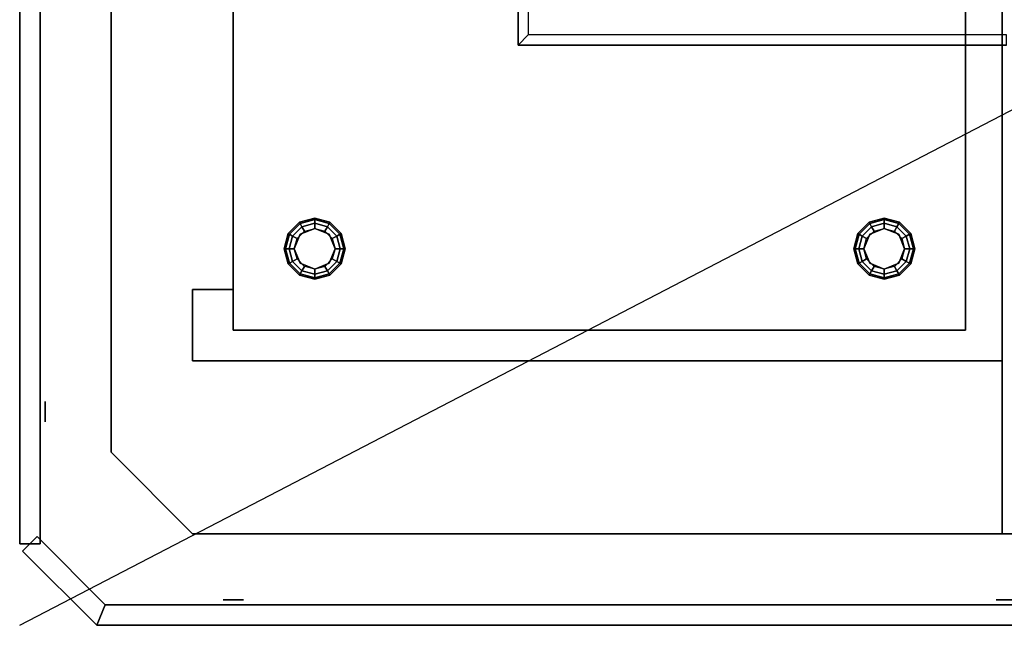
# Model space of a CAD drawing. Extents: x -85 to 85, y -44 to 44.
# Drawn here: x -85 to -61, y -44 to -29 of the extents above; entities that cross this region are included whole.
import ezdxf

# ---------------------------------------------------------------- set-up
doc = ezdxf.new("R2010")
doc.units = 0
doc.layers.get('DEFPOINTS').update_dxf_attribs({"linetype": 'CONTINUOUS'})
for name, color, linetype in [('3D', 254, 'CONTINUOUS'), ('3D-FLAT', 7, 'CONTINUOUS'), ('3D-NON', 43, 'CONTINUOUS'), ('3D-OVER', 3, 'CONTINUOUS')]:
    doc.layers.add(name, color=color, linetype=linetype)

msp = doc.modelspace()

# ---------------------------------------------------------------- linework, layer by layer
at = {"layer": '3D', "extrusion": (-1, 0, 0)}
for centre, radius in [((39, 35, 84.625), 0.25), ((39, 35, 83), 0.188)]:
    msp.add_circle(centre, radius, dxfattribs=at)
at = {"layer": '3D', "extrusion": (0, -1, 0)}
for centre, radius in [((-80, 35, 42), 0.188), ((-61, 35, 42), 0.188), ((-80, 35, 43.625), 0.25), ((-61, 35, 43.625), 0.25)]:
    msp.add_circle(centre, radius, dxfattribs=at)
at = {"layer": '3D'}
for points in [[(-78.65, -34.625, 0.75), (-78.621, -34.642, 0.625), (-78.358, -34.379, 0.625), (-78.375, -34.35, 0.75)], [(-78.65, -34.625, 6), (-78.65, -34.625, 0.75), (-78.375, -34.35, 0.75), (-78.375, -34.35, 6)], [(-78.375, -34.35, 0.75), (-78.358, -34.379, 0.625), (-78, -34.283, 0.625), (-78, -34.25, 0.75)], [(-78.375, -34.35, 6), (-78.375, -34.35, 0.75), (-78, -34.25, 0.75), (-78, -34.25, 6)], [(-78.358, -34.379, 0.625), (-78.312, -34.459, 0.533), (-78, -34.375, 0.533), (-78, -34.283, 0.625)], [(-78, -34.25, 0.75), (-78, -34.283, 0.625), (-77.642, -34.379, 0.625), (-77.625, -34.35, 0.75)], [(-78, -34.25, 6), (-78, -34.25, 0.75), (-77.625, -34.35, 0.75), (-77.625, -34.35, 6)], [(-78, -34.283, 0.625), (-78, -34.375, 0.533), (-77.688, -34.459, 0.533), (-77.642, -34.379, 0.625)], [(-77.625, -34.35, 0.75), (-77.642, -34.379, 0.625), (-77.379, -34.642, 0.625), (-77.35, -34.625, 0.75)], [(-77.625, -34.35, 6), (-77.625, -34.35, 0.75), (-77.35, -34.625, 0.75), (-77.35, -34.625, 6)], [(-64.65, -34.625, 0.75), (-64.621, -34.642, 0.625), (-64.358, -34.379, 0.625), (-64.375, -34.35, 0.75)], [(-64.65, -34.625, 6), (-64.65, -34.625, 0.75), (-64.375, -34.35, 0.75), (-64.375, -34.35, 6)], [(-64.375, -34.35, 0.75), (-64.358, -34.379, 0.625), (-64, -34.283, 0.625), (-64, -34.25, 0.75)], [(-64.375, -34.35, 6), (-64.375, -34.35, 0.75), (-64, -34.25, 0.75), (-64, -34.25, 6)], [(-64.358, -34.379, 0.625), (-64.312, -34.459, 0.533), (-64, -34.375, 0.533), (-64, -34.283, 0.625)], [(-64, -34.25, 0.75), (-64, -34.283, 0.625), (-63.642, -34.379, 0.625), (-63.625, -34.35, 0.75)], [(-64, -34.25, 6), (-64, -34.25, 0.75), (-63.625, -34.35, 0.75), (-63.625, -34.35, 6)], [(-64, -34.283, 0.625), (-64, -34.375, 0.533), (-63.688, -34.459, 0.533), (-63.642, -34.379, 0.625)], [(-63.625, -34.35, 0.75), (-63.642, -34.379, 0.625), (-63.379, -34.642, 0.625), (-63.35, -34.625, 0.75)], [(-63.625, -34.35, 6), (-63.625, -34.35, 0.75), (-63.35, -34.625, 0.75), (-63.35, -34.625, 6)], [(-78.621, -34.642, 0.625), (-78.541, -34.688, 0.533), (-78.312, -34.459, 0.533), (-78.358, -34.379, 0.625)], [(-78.541, -34.688, 0.533), (-78.433, -34.75, 0.5), (-78.25, -34.567, 0.5), (-78.312, -34.459, 0.533)], [(-78, -34.5), (-78, -34.5, 0.5), (-78.354, -34.646, 0.5), (-78.354, -34.646)], [(-78.312, -34.459, 0.533), (-78.25, -34.567, 0.5), (-78, -34.5, 0.5), (-78, -34.375, 0.533)], [(-78, -34.375, 0.533), (-78, -34.5, 0.5), (-77.75, -34.567, 0.5), (-77.688, -34.459, 0.533)], [(-77.646, -34.646), (-77.646, -34.646, 0.5), (-78, -34.5, 0.5), (-78, -34.5)], [(-77.688, -34.459, 0.533), (-77.75, -34.567, 0.5), (-77.567, -34.75, 0.5), (-77.459, -34.688, 0.533)], [(-77.642, -34.379, 0.625), (-77.688, -34.459, 0.533), (-77.459, -34.688, 0.533), (-77.379, -34.642, 0.625)], [(-64.621, -34.642, 0.625), (-64.541, -34.688, 0.533), (-64.312, -34.459, 0.533), (-64.358, -34.379, 0.625)], [(-64.541, -34.688, 0.533), (-64.433, -34.75, 0.5), (-64.25, -34.567, 0.5), (-64.312, -34.459, 0.533)], [(-64, -34.5), (-64, -34.5, 0.5), (-64.354, -34.646, 0.5), (-64.354, -34.646)], [(-64.312, -34.459, 0.533), (-64.25, -34.567, 0.5), (-64, -34.5, 0.5), (-64, -34.375, 0.533)], [(-64, -34.375, 0.533), (-64, -34.5, 0.5), (-63.75, -34.567, 0.5), (-63.688, -34.459, 0.533)], [(-63.646, -34.646), (-63.646, -34.646, 0.5), (-64, -34.5, 0.5), (-64, -34.5)], [(-63.688, -34.459, 0.533), (-63.75, -34.567, 0.5), (-63.567, -34.75, 0.5), (-63.459, -34.688, 0.533)], [(-63.642, -34.379, 0.625), (-63.688, -34.459, 0.533), (-63.459, -34.688, 0.533), (-63.379, -34.642, 0.625)], [(-78.75, -35, 0.75), (-78.717, -35, 0.625), (-78.621, -34.642, 0.625), (-78.65, -34.625, 0.75)], [(-78.75, -35, 6), (-78.75, -35, 0.75), (-78.65, -34.625, 0.75), (-78.65, -34.625, 6)], [(-78.717, -35, 0.625), (-78.625, -35, 0.533), (-78.541, -34.688, 0.533), (-78.621, -34.642, 0.625)], [(-78.625, -35, 0.533), (-78.5, -35, 0.5), (-78.433, -34.75, 0.5), (-78.541, -34.688, 0.533)], [(-78.354, -34.646), (-78.354, -34.646, 0.5), (-78.5, -35, 0.5), (-78.5, -35)], [(-77.5, -35), (-77.5, -35, 0.5), (-77.646, -34.646, 0.5), (-77.646, -34.646)], [(-77.459, -34.688, 0.533), (-77.567, -34.75, 0.5), (-77.5, -35, 0.5), (-77.375, -35, 0.533)], [(-77.379, -34.642, 0.625), (-77.459, -34.688, 0.533), (-77.375, -35, 0.533), (-77.283, -35, 0.625)], [(-77.35, -34.625, 0.75), (-77.379, -34.642, 0.625), (-77.283, -35, 0.625), (-77.25, -35, 0.75)], [(-77.35, -34.625, 6), (-77.35, -34.625, 0.75), (-77.25, -35, 0.75), (-77.25, -35, 6)], [(-64.75, -35, 0.75), (-64.717, -35, 0.625), (-64.621, -34.642, 0.625), (-64.65, -34.625, 0.75)], [(-64.75, -35, 6), (-64.75, -35, 0.75), (-64.65, -34.625, 0.75), (-64.65, -34.625, 6)], [(-64.717, -35, 0.625), (-64.625, -35, 0.533), (-64.541, -34.688, 0.533), (-64.621, -34.642, 0.625)], [(-64.625, -35, 0.533), (-64.5, -35, 0.5), (-64.433, -34.75, 0.5), (-64.541, -34.688, 0.533)], [(-64.354, -34.646), (-64.354, -34.646, 0.5), (-64.5, -35, 0.5), (-64.5, -35)], [(-63.5, -35), (-63.5, -35, 0.5), (-63.646, -34.646, 0.5), (-63.646, -34.646)], [(-63.459, -34.688, 0.533), (-63.567, -34.75, 0.5), (-63.5, -35, 0.5), (-63.375, -35, 0.533)], [(-63.379, -34.642, 0.625), (-63.459, -34.688, 0.533), (-63.375, -35, 0.533), (-63.283, -35, 0.625)], [(-63.35, -34.625, 0.75), (-63.379, -34.642, 0.625), (-63.283, -35, 0.625), (-63.25, -35, 0.75)], [(-63.35, -34.625, 6), (-63.35, -34.625, 0.75), (-63.25, -35, 0.75), (-63.25, -35, 6)], [(-78.65, -35.375, 0.75), (-78.621, -35.358, 0.625), (-78.717, -35, 0.625), (-78.75, -35, 0.75)], [(-78.65, -35.375, 6), (-78.65, -35.375, 0.75), (-78.75, -35, 0.75), (-78.75, -35, 6)], [(-78.621, -35.358, 0.625), (-78.541, -35.312, 0.533), (-78.625, -35, 0.533), (-78.717, -35, 0.625)], [(-78.541, -35.312, 0.533), (-78.433, -35.25, 0.5), (-78.5, -35, 0.5), (-78.625, -35, 0.533)], [(-78.5, -35), (-78.5, -35, 0.5), (-78.354, -35.354, 0.5), (-78.354, -35.354)], [(-77.646, -35.354), (-77.646, -35.354, 0.5), (-77.5, -35, 0.5), (-77.5, -35)], [(-77.375, -35, 0.533), (-77.5, -35, 0.5), (-77.567, -35.25, 0.5), (-77.459, -35.312, 0.533)], [(-77.283, -35, 0.625), (-77.375, -35, 0.533), (-77.459, -35.312, 0.533), (-77.379, -35.358, 0.625)], [(-77.25, -35, 0.75), (-77.283, -35, 0.625), (-77.379, -35.358, 0.625), (-77.35, -35.375, 0.75)], [(-77.25, -35, 6), (-77.25, -35, 0.75), (-77.35, -35.375, 0.75), (-77.35, -35.375, 6)], [(-64.65, -35.375, 0.75), (-64.621, -35.358, 0.625), (-64.717, -35, 0.625), (-64.75, -35, 0.75)], [(-64.65, -35.375, 6), (-64.65, -35.375, 0.75), (-64.75, -35, 0.75), (-64.75, -35, 6)], [(-64.621, -35.358, 0.625), (-64.541, -35.312, 0.533), (-64.625, -35, 0.533), (-64.717, -35, 0.625)], [(-64.541, -35.312, 0.533), (-64.433, -35.25, 0.5), (-64.5, -35, 0.5), (-64.625, -35, 0.533)], [(-64.5, -35), (-64.5, -35, 0.5), (-64.354, -35.354, 0.5), (-64.354, -35.354)], [(-63.646, -35.354), (-63.646, -35.354, 0.5), (-63.5, -35, 0.5), (-63.5, -35)], [(-63.375, -35, 0.533), (-63.5, -35, 0.5), (-63.567, -35.25, 0.5), (-63.459, -35.312, 0.533)], [(-63.283, -35, 0.625), (-63.375, -35, 0.533), (-63.459, -35.312, 0.533), (-63.379, -35.358, 0.625)], [(-63.25, -35, 0.75), (-63.283, -35, 0.625), (-63.379, -35.358, 0.625), (-63.35, -35.375, 0.75)], [(-63.25, -35, 6), (-63.25, -35, 0.75), (-63.35, -35.375, 0.75), (-63.35, -35.375, 6)], [(-78.358, -35.621, 0.625), (-78.312, -35.541, 0.533), (-78.541, -35.312, 0.533), (-78.621, -35.358, 0.625)], [(-78.312, -35.541, 0.533), (-78.25, -35.433, 0.5), (-78.433, -35.25, 0.5), (-78.541, -35.312, 0.533)], [(-77.459, -35.312, 0.533), (-77.567, -35.25, 0.5), (-77.75, -35.433, 0.5), (-77.688, -35.541, 0.533)], [(-77.379, -35.358, 0.625), (-77.459, -35.312, 0.533), (-77.688, -35.541, 0.533), (-77.642, -35.621, 0.625)], [(-64.358, -35.621, 0.625), (-64.312, -35.541, 0.533), (-64.541, -35.312, 0.533), (-64.621, -35.358, 0.625)], [(-64.312, -35.541, 0.533), (-64.25, -35.433, 0.5), (-64.433, -35.25, 0.5), (-64.541, -35.312, 0.533)], [(-63.459, -35.312, 0.533), (-63.567, -35.25, 0.5), (-63.75, -35.433, 0.5), (-63.688, -35.541, 0.533)], [(-63.379, -35.358, 0.625), (-63.459, -35.312, 0.533), (-63.688, -35.541, 0.533), (-63.642, -35.621, 0.625)], [(-78.375, -35.65, 0.75), (-78.358, -35.621, 0.625), (-78.621, -35.358, 0.625), (-78.65, -35.375, 0.75)], [(-78.375, -35.65, 6), (-78.375, -35.65, 0.75), (-78.65, -35.375, 0.75), (-78.65, -35.375, 6)], [(-78, -35.717, 0.625), (-78, -35.625, 0.533), (-78.312, -35.541, 0.533), (-78.358, -35.621, 0.625)], [(-78.354, -35.354), (-78.354, -35.354, 0.5), (-78, -35.5, 0.5), (-78, -35.5)], [(-78, -35.625, 0.533), (-78, -35.5, 0.5), (-78.25, -35.433, 0.5), (-78.312, -35.541, 0.533)], [(-78, -35.5), (-78, -35.5, 0.5), (-77.646, -35.354, 0.5), (-77.646, -35.354)], [(-77.688, -35.541, 0.533), (-77.75, -35.433, 0.5), (-78, -35.5, 0.5), (-78, -35.625, 0.533)], [(-77.642, -35.621, 0.625), (-77.688, -35.541, 0.533), (-78, -35.625, 0.533), (-78, -35.717, 0.625)], [(-77.35, -35.375, 0.75), (-77.379, -35.358, 0.625), (-77.642, -35.621, 0.625), (-77.625, -35.65, 0.75)], [(-77.35, -35.375, 6), (-77.35, -35.375, 0.75), (-77.625, -35.65, 0.75), (-77.625, -35.65, 6)], [(-64.375, -35.65, 0.75), (-64.358, -35.621, 0.625), (-64.621, -35.358, 0.625), (-64.65, -35.375, 0.75)], [(-64.375, -35.65, 6), (-64.375, -35.65, 0.75), (-64.65, -35.375, 0.75), (-64.65, -35.375, 6)], [(-64, -35.717, 0.625), (-64, -35.625, 0.533), (-64.312, -35.541, 0.533), (-64.358, -35.621, 0.625)], [(-64.354, -35.354), (-64.354, -35.354, 0.5), (-64, -35.5, 0.5), (-64, -35.5)], [(-64, -35.625, 0.533), (-64, -35.5, 0.5), (-64.25, -35.433, 0.5), (-64.312, -35.541, 0.533)], [(-64, -35.5), (-64, -35.5, 0.5), (-63.646, -35.354, 0.5), (-63.646, -35.354)], [(-63.688, -35.541, 0.533), (-63.75, -35.433, 0.5), (-64, -35.5, 0.5), (-64, -35.625, 0.533)], [(-63.642, -35.621, 0.625), (-63.688, -35.541, 0.533), (-64, -35.625, 0.533), (-64, -35.717, 0.625)], [(-63.35, -35.375, 0.75), (-63.379, -35.358, 0.625), (-63.642, -35.621, 0.625), (-63.625, -35.65, 0.75)], [(-63.35, -35.375, 6), (-63.35, -35.375, 0.75), (-63.625, -35.65, 0.75), (-63.625, -35.65, 6)], [(-78, -35.75, 0.75), (-78, -35.717, 0.625), (-78.358, -35.621, 0.625), (-78.375, -35.65, 0.75)], [(-78, -35.75, 6), (-78, -35.75, 0.75), (-78.375, -35.65, 0.75), (-78.375, -35.65, 6)], [(-77.625, -35.65, 0.75), (-77.642, -35.621, 0.625), (-78, -35.717, 0.625), (-78, -35.75, 0.75)], [(-77.625, -35.65, 6), (-77.625, -35.65, 0.75), (-78, -35.75, 0.75), (-78, -35.75, 6)], [(-64, -35.75, 0.75), (-64, -35.717, 0.625), (-64.358, -35.621, 0.625), (-64.375, -35.65, 0.75)], [(-64, -35.75, 6), (-64, -35.75, 0.75), (-64.375, -35.65, 0.75), (-64.375, -35.65, 6)], [(-63.625, -35.65, 0.75), (-63.642, -35.621, 0.625), (-64, -35.717, 0.625), (-64, -35.75, 0.75)], [(-63.625, -35.65, 6), (-63.625, -35.65, 0.75), (-64, -35.75, 0.75), (-64, -35.75, 6)], [(-83, -40, 36), (-83, -40, 35), (-81, -42, 35), (-81, -42, 36)], [(-85.177, -42.427, 34), (-84.823, -42.073, 34), (-84.823, -42.073, 36), (-85.177, -42.427, 36)], [(-83.146, -43.75, 34), (-84.823, -42.073, 34), (-84.823, -42.073, 36), (-83.146, -43.75, 36)], [(-83.354, -44.25, 34), (-85.177, -42.427, 34), (-85.177, -42.427, 36), (-83.354, -44.25, 36)], [(-83.354, -44.25, 34), (-83.146, -43.75, 34), (-83.146, -43.75, 36), (-83.354, -44.25, 36)], [(-83.354, -44.25, 34), (-83.146, -43.75, 34), (-83.146, -43.75, 36), (-83.354, -44.25, 36)]]:
    msp.add_3dface(points, dxfattribs=at)
at = {"layer": '3D-FLAT'}
for points in [[(-85.25, -42.25, 36), (-84.75, -42.25, 36), (-84.75, 42.146, 36), (-85.25, 42.354, 36)], [(-85.25, -42.25, 34), (-84.75, -42.25, 34), (-84.75, 42.146, 34), (-85.25, 42.354, 34)], [(-62, -12.1, 7), (-80, -12.1, 7), (-80, -37, 7), (-62, -37, 7)], [(-62, -12.1, 6), (-80, -12.1, 6), (-80, -37, 6), (-62, -37, 6)], [(-62, -12.1, 21), (-80, -12.1, 21), (-80, -37, 21), (-62, -37, 21)], [(-62, -12.1, 20), (-80, -12.1, 20), (-80, -37, 20), (-62, -37, 20)], [(-83.354, -44.25, 36), (-83.146, -43.75, 36), (-84.823, -42.073, 36), (-85.177, -42.427, 36)], [(-83.354, -44.25, 34), (-83.146, -43.75, 34), (-84.823, -42.073, 34), (-85.177, -42.427, 34)], [(83.354, -44.25, 36), (83.146, -43.75, 36), (-83.146, -43.75, 36), (-83.354, -44.25, 36)], [(83.354, -44.25, 34), (83.146, -43.75, 34), (-83.146, -43.75, 34), (-83.354, -44.25, 34)]]:
    msp.add_3dface(points, dxfattribs=at)
for points, invisible_edges in [([(-81, 42, 36), (-81, -42, 36), (-83, -40, 36), (-83, 40, 36)], 1), ([(-61.1, 42, 36), (-81, 42, 36), (-81, -42, 36), (-61.1, -42, 36)], 2)]:
    msp.add_3dface(points, dxfattribs=dict(at, invisible_edges=invisible_edges))
at = {"layer": '3D-NON'}
for points in [[(-85.25, -42.25, 34), (-85.25, 42.354, 34), (-85.25, 42.354, 36), (-85.25, -42.25, 36)], [(-84.75, -42.25, 34), (-84.75, 42.146, 34), (-84.75, 42.146, 36), (-84.75, -42.25, 36)], [(-61.1, -42, 36), (-61.1, -42, 35), (-61.1, 42, 35), (-61.1, 42, 36)], [(-83, 40, 36), (-83, 40, 35), (-83, -40, 35), (-83, -40, 36)], [(-80, -12.1, 6), (-80, -37, 6), (-80, -37, 7), (-80, -12.1, 7)], [(-80, -12.1, 20), (-80, -37, 20), (-80, -37, 21), (-80, -12.1, 21)], [(-62, -12.1, 6), (-62, -37, 6), (-62, -37, 7), (-62, -12.1, 7)], [(-62, -12.1, 20), (-62, -37, 20), (-62, -37, 21), (-62, -12.1, 21)], [(-61.1, -37.75, 6), (-61.1, -37.75, 35), (-61.1, -12, 35), (-61.1, -12, 6)], [(-81, -36, 6), (-81, -36, 35), (-81, -37.75, 35), (-81, -37.75, 6)], [(-80, -36, 6), (-80, -36, 35), (-81, -36, 35), (-81, -36, 6)], [(-62, -37, 6), (-80, -37, 6), (-80, -37, 7), (-62, -37, 7)], [(-62, -37, 20), (-80, -37, 20), (-80, -37, 21), (-62, -37, 21)], [(-61.1, -37.75, 6), (-61.1, -37.75, 35), (-81, -37.75, 35), (-81, -37.75, 6)], [(-81, -42, 36), (-81, -42, 35), (-61.1, -42, 35), (-61.1, -42, 36)], [(-85.25, -42.25, 34), (-84.75, -42.25, 34), (-84.75, -42.25, 36), (-85.25, -42.25, 36)], [(83.146, -43.75, 34), (-83.146, -43.75, 34), (-83.146, -43.75, 36), (83.146, -43.75, 36)], [(83.354, -44.25, 34), (-83.354, -44.25, 34), (-83.354, -44.25, 36), (83.354, -44.25, 36)]]:
    msp.add_3dface(points, dxfattribs=at)
at = {"layer": '3D-OVER'}
for points, invisible_edges in [([(-73, 30, 56), (-73, 30, 54.5), (-73, -30, 54.5), (-73, -30, 56)], 1), ([(-72.75, 29.75, 54), (-72.75, -29.75, 54), (-73, -30, 54.5), (-73, 30, 54.5)], 6), ([(-61, 30, 56), (-73, 30, 56), (-73, -30, 56), (-61, -30, 56)], 15), ([(-61, -29.75, 54), (-72.75, -29.75, 54), (-73, -30, 54.5), (-61, -30, 54.5)], 4), ([(-73, -30, 56), (-73, -30, 54.5), (-61, -30, 54.5), (-61, -30, 56)], 1)]:
    msp.add_3dface(points, dxfattribs=dict(at, invisible_edges=invisible_edges))
at = {"layer": 'DEFPOINTS', "color": 6}
msp.add_line((-85.25, -44.25), (85.25, 44.25), dxfattribs=at)

doc.saveas('drawing.dxf')
